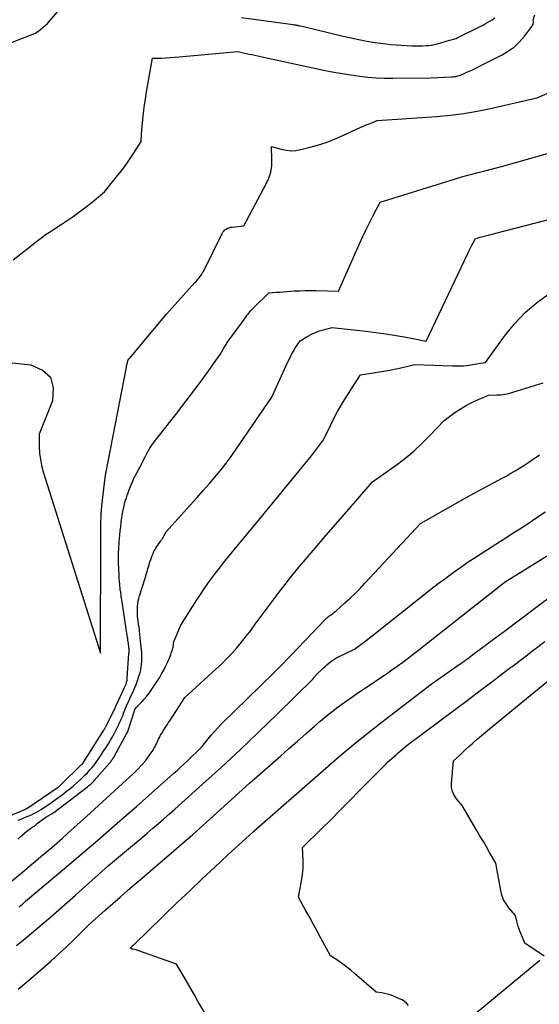
# Model space of a CAD drawing. Units: inches. Extents: x 2617418 to 2620312, y 1493868 to 1496524.
# Drawn here: x 2617763 to 2617830, y 1494199 to 1494327 of the extents above; entities that cross this region are included whole.
import ezdxf

# ---------------------------------------------------------------- set-up
doc = ezdxf.new("R2010")
doc.units = ezdxf.units.IN
doc.header["$MEASUREMENT"] = 0
doc.layers.add('Tile_2735_14_NE_contour_2ft', color=212, linetype='Continuous')

msp = doc.modelspace()

# ---------------------------------------------------------------- linework, layer by layer
at = {"layer": 'Tile_2735_14_NE_contour_2ft'}
for points in [[(2617759.39, 1494322.94, 8224), (2617764.8, 1494325.04, 8224), (2617765.44, 1494325.5, 8224), (2617765.75, 1494325.74, 8224), (2617766.05, 1494326, 8224), (2617766.33, 1494326.27, 8224), (2617766.6, 1494326.56, 8224), (2617770.21, 1494330.8, 8224)], [(2617761.89, 1494295.63, 8226), (2617763.29, 1494296.72, 8226), (2617765.13, 1494298.17, 8226), (2617765.61, 1494298.53, 8226), (2617766.1, 1494298.89, 8226), (2617766.6, 1494299.23, 8226), (2617767.11, 1494299.56, 8226), (2617768.14, 1494300.21, 8226), (2617769.68, 1494301.26, 8226), (2617770.38, 1494301.76, 8226), (2617771.08, 1494302.26, 8226), (2617771.75, 1494302.79, 8226), (2617772.42, 1494303.33, 8226), (2617773.75, 1494304.43, 8226), (2617775.32, 1494306.37, 8226), (2617775.9, 1494307.11, 8226), (2617776.45, 1494307.86, 8226), (2617776.98, 1494308.62, 8226), (2617777.49, 1494309.4, 8226), (2617778.49, 1494310.98, 8226), (2617778.55, 1494311.93, 8226), (2617778.58, 1494312.41, 8226), (2617778.62, 1494312.88, 8226), (2617778.66, 1494313.36, 8226), (2617778.71, 1494313.83, 8226), (2617778.77, 1494314.31, 8226), (2617778.85, 1494315.02, 8226), (2617778.95, 1494315.73, 8226), (2617779.06, 1494316.44, 8226), (2617779.17, 1494317.15, 8226), (2617779.96, 1494321.76, 8226), (2617781.11, 1494321.8, 8226), (2617781.69, 1494321.82, 8226), (2617782.27, 1494321.85, 8226), (2617782.84, 1494321.9, 8226), (2617783.42, 1494321.94, 8226), (2617791.06, 1494322.66, 8226), (2617791.78, 1494322.49, 8226), (2617792.15, 1494322.4, 8226), (2617792.51, 1494322.32, 8226), (2617792.88, 1494322.24, 8226), (2617793.24, 1494322.16, 8226), (2617793.26, 1494322.16, 8226), (2617793.64, 1494322.08, 8226), (2617794.01, 1494322, 8226), (2617794.39, 1494321.92, 8226), (2617794.76, 1494321.84, 8226), (2617800.79, 1494320.51, 8226), (2617802.15, 1494320.23, 8226), (2617803.51, 1494319.97, 8226), (2617804.88, 1494319.74, 8226), (2617806.25, 1494319.54, 8226), (2617806.86, 1494319.45, 8226), (2617807.93, 1494319.33, 8226), (2617809, 1494319.24, 8226), (2617810.08, 1494319.19, 8226), (2617811.16, 1494319.18, 8226), (2617816.09, 1494319.23, 8226), (2617818.78, 1494319.35, 8226), (2617818.97, 1494319.36, 8226), (2617819.17, 1494319.39, 8226), (2617819.37, 1494319.42, 8226), (2617819.56, 1494319.47, 8226), (2617819.75, 1494319.53, 8226), (2617819.94, 1494319.59, 8226), (2617820.13, 1494319.66, 8226), (2617820.31, 1494319.74, 8226), (2617820.77, 1494319.95, 8226), (2617821.18, 1494320.14, 8226), (2617821.59, 1494320.33, 8226), (2617822, 1494320.53, 8226), (2617822.41, 1494320.74, 8226), (2617825.35, 1494322.23, 8226), (2617826.17, 1494322.72, 8226), (2617826.93, 1494323.27, 8226), (2617827.61, 1494323.92, 8226), (2617828.23, 1494324.64, 8226), (2617829.23, 1494325.95, 8226), (2617829.3, 1494326.07, 8226), (2617829.35, 1494326.19, 8226), (2617829.38, 1494326.31, 8226), (2617829.39, 1494326.45, 8226), (2617829.38, 1494326.72, 8226), (2617829.6, 1494327.38, 8226)], [(2617791.54, 1494327.06, 8224), (2617798.23, 1494326.13, 8224), (2617798.34, 1494326.12, 8224), (2617798.45, 1494326.1, 8224), (2617798.55, 1494326.09, 8224), (2617798.66, 1494326.07, 8224), (2617798.77, 1494326.05, 8224), (2617798.88, 1494326.03, 8224), (2617798.98, 1494326.01, 8224), (2617799.09, 1494325.99, 8224), (2617799.58, 1494325.89, 8224), (2617804.7, 1494324.64, 8224), (2617805.73, 1494324.4, 8224), (2617806.75, 1494324.19, 8224), (2617807.78, 1494324, 8224), (2617808.82, 1494323.83, 8224), (2617809.56, 1494323.72, 8224), (2617810.23, 1494323.64, 8224), (2617810.9, 1494323.56, 8224), (2617811.57, 1494323.5, 8224), (2617812.24, 1494323.46, 8224), (2617813.63, 1494323.39, 8224), (2617814.1, 1494323.37, 8224), (2617814.56, 1494323.37, 8224), (2617815.02, 1494323.39, 8224), (2617815.49, 1494323.41, 8224), (2617815.83, 1494323.44, 8224), (2617816.12, 1494323.47, 8224), (2617816.41, 1494323.52, 8224), (2617816.69, 1494323.58, 8224), (2617816.97, 1494323.65, 8224), (2617818.38, 1494324.06, 8224), (2617819.39, 1494324.35, 8224), (2617819.41, 1494324.36, 8224), (2617819.42, 1494324.37, 8224), (2617819.44, 1494324.37, 8224), (2617819.46, 1494324.38, 8224), (2617819.53, 1494324.41, 8224), (2617819.55, 1494324.42, 8224), (2617819.57, 1494324.42, 8224), (2617819.59, 1494324.43, 8224), (2617819.61, 1494324.44, 8224), (2617822.48, 1494325.88, 8224), (2617822.88, 1494326.08, 8224), (2617823.27, 1494326.3, 8224), (2617823.65, 1494326.53, 8224), (2617824.03, 1494326.77, 8224), (2617824.4, 1494327.02, 8224)], [(2617760.93, 1494282.35, 8228), (2617764.18, 1494282.01, 8228), (2617765.7, 1494281.33, 8228), (2617766.75, 1494280.38, 8228), (2617767.1, 1494279, 8228), (2617766.99, 1494277.34, 8228), (2617765.26, 1494273.01, 8228), (2617765.28, 1494271.36, 8228), (2617765.33, 1494270.54, 8228), (2617765.43, 1494269.73, 8228), (2617765.59, 1494268.94, 8228), (2617765.8, 1494268.14, 8228), (2617773.23, 1494244.61, 8228), (2617773.26, 1494259.72, 8228), (2617773.26, 1494260.22, 8228), (2617773.27, 1494260.71, 8228), (2617773.27, 1494261.2, 8228), (2617773.28, 1494261.7, 8228), (2617773.3, 1494262.19, 8228), (2617773.32, 1494262.68, 8228), (2617773.36, 1494263.17, 8228), (2617773.4, 1494263.66, 8228), (2617773.56, 1494265.2, 8228), (2617773.64, 1494265.93, 8228), (2617773.74, 1494266.65, 8228), (2617773.85, 1494267.38, 8228), (2617773.98, 1494268.1, 8228), (2617776.59, 1494281.7, 8228), (2617776.62, 1494281.85, 8228), (2617776.65, 1494281.99, 8228), (2617776.68, 1494282.13, 8228), (2617776.71, 1494282.27, 8228), (2617776.76, 1494282.53, 8228), (2617776.81, 1494282.65, 8228), (2617776.9, 1494282.77, 8228), (2617776.92, 1494282.79, 8228), (2617776.93, 1494282.8, 8228), (2617776.95, 1494282.82, 8228), (2617776.97, 1494282.84, 8228), (2617781.81, 1494288.58, 8228), (2617785.48, 1494292.67, 8228), (2617785.62, 1494292.83, 8228), (2617785.75, 1494292.98, 8228), (2617785.88, 1494293.14, 8228), (2617786.01, 1494293.3, 8228), (2617786.27, 1494293.62, 8228), (2617786.38, 1494293.77, 8228), (2617786.43, 1494293.85, 8228), (2617786.48, 1494293.93, 8228), (2617786.52, 1494294.01, 8228), (2617786.57, 1494294.09, 8228), (2617789, 1494299.03, 8228), (2617789.1, 1494299.2, 8228), (2617789.23, 1494299.36, 8228), (2617789.37, 1494299.5, 8228), (2617789.54, 1494299.62, 8228), (2617789.72, 1494299.71, 8228), (2617789.91, 1494299.79, 8228), (2617790.11, 1494299.84, 8228), (2617790.32, 1494299.87, 8228), (2617791.84, 1494300.01, 8228), (2617794.74, 1494305.46, 8228), (2617795.07, 1494306.22, 8228), (2617795.32, 1494307, 8228), (2617795.44, 1494307.8, 8228), (2617795.47, 1494308.63, 8228), (2617795.41, 1494310.31, 8228), (2617796.68, 1494309.96, 8228), (2617797.31, 1494309.84, 8228), (2617797.95, 1494309.78, 8228), (2617798.58, 1494309.82, 8228), (2617799.22, 1494309.93, 8228), (2617800.24, 1494310.18, 8228), (2617801.38, 1494310.5, 8228), (2617802.5, 1494310.86, 8228), (2617803.6, 1494311.28, 8228), (2617804.69, 1494311.74, 8228), (2617807.01, 1494312.81, 8228), (2617807.36, 1494312.97, 8228), (2617807.71, 1494313.12, 8228), (2617808.07, 1494313.27, 8228), (2617808.42, 1494313.41, 8228), (2617809.14, 1494313.69, 8228), (2617816.87, 1494314.23, 8228), (2617818.63, 1494314.39, 8228), (2617820.38, 1494314.61, 8228), (2617822.12, 1494314.91, 8228), (2617823.85, 1494315.26, 8228), (2617829.85, 1494316.63, 8228), (2617832.65, 1494317.8, 8228)], [(2617756.5, 1494221.46, 8230), (2617762.91, 1494224.12, 8230), (2617763, 1494224.16, 8230), (2617763.09, 1494224.19, 8230), (2617763.18, 1494224.23, 8230), (2617763.27, 1494224.27, 8230), (2617763.33, 1494224.29, 8230), (2617763.39, 1494224.31, 8230), (2617763.45, 1494224.34, 8230), (2617763.51, 1494224.37, 8230), (2617763.57, 1494224.4, 8230), (2617763.63, 1494224.43, 8230), (2617763.69, 1494224.47, 8230), (2617763.75, 1494224.5, 8230), (2617763.8, 1494224.54, 8230), (2617767.62, 1494227.13, 8230), (2617767.67, 1494227.16, 8230), (2617767.71, 1494227.19, 8230), (2617767.76, 1494227.23, 8230), (2617767.8, 1494227.26, 8230), (2617767.85, 1494227.3, 8230), (2617767.89, 1494227.34, 8230), (2617767.93, 1494227.38, 8230), (2617767.98, 1494227.42, 8230), (2617770.82, 1494230.18, 8230), (2617770.84, 1494230.19, 8230), (2617770.85, 1494230.21, 8230), (2617770.87, 1494230.22, 8230), (2617770.88, 1494230.24, 8230), (2617770.94, 1494230.31, 8230), (2617770.95, 1494230.32, 8230), (2617770.96, 1494230.34, 8230), (2617770.97, 1494230.36, 8230), (2617770.99, 1494230.38, 8230), (2617773.66, 1494234.61, 8230), (2617773.7, 1494234.68, 8230), (2617773.74, 1494234.74, 8230), (2617773.78, 1494234.8, 8230), (2617773.82, 1494234.87, 8230), (2617773.85, 1494234.93, 8230), (2617773.89, 1494235, 8230), (2617773.92, 1494235.06, 8230), (2617773.96, 1494235.13, 8230), (2617775.11, 1494237.5, 8230), (2617775.14, 1494237.55, 8230), (2617775.16, 1494237.6, 8230), (2617775.18, 1494237.65, 8230), (2617775.21, 1494237.7, 8230), (2617775.23, 1494237.75, 8230), (2617775.25, 1494237.8, 8230), (2617775.28, 1494237.85, 8230), (2617775.3, 1494237.9, 8230), (2617776.31, 1494240.08, 8230), (2617776.35, 1494240.16, 8230), (2617776.39, 1494240.25, 8230), (2617776.43, 1494240.33, 8230), (2617776.46, 1494240.42, 8230), (2617776.5, 1494240.5, 8230), (2617776.54, 1494240.59, 8230), (2617776.57, 1494240.68, 8230), (2617776.59, 1494240.77, 8230), (2617776.61, 1494240.84, 8230), (2617776.64, 1494240.96, 8230), (2617776.67, 1494241.09, 8230), (2617776.69, 1494241.21, 8230), (2617776.7, 1494241.34, 8230), (2617776.92, 1494244.54, 8230), (2617776.93, 1494244.67, 8230), (2617776.93, 1494244.79, 8230), (2617776.93, 1494244.92, 8230), (2617776.93, 1494245.04, 8230), (2617776.93, 1494245.16, 8230), (2617776.92, 1494245.29, 8230), (2617776.9, 1494245.41, 8230), (2617776.89, 1494245.54, 8230), (2617776.87, 1494245.69, 8230), (2617776.84, 1494245.89, 8230), (2617776.82, 1494246.09, 8230), (2617776.79, 1494246.29, 8230), (2617776.76, 1494246.49, 8230), (2617776.73, 1494246.64, 8230), (2617776.69, 1494246.91, 8230), (2617776.65, 1494247.19, 8230), (2617776.61, 1494247.46, 8230), (2617776.57, 1494247.74, 8230), (2617776.04, 1494251.24, 8230), (2617776.01, 1494251.48, 8230), (2617775.97, 1494251.72, 8230), (2617775.93, 1494251.96, 8230), (2617775.9, 1494252.21, 8230), (2617775.87, 1494252.4, 8230), (2617775.85, 1494252.55, 8230), (2617775.82, 1494252.69, 8230), (2617775.8, 1494252.83, 8230), (2617775.79, 1494252.98, 8230), (2617775.77, 1494253.12, 8230), (2617775.75, 1494253.27, 8230), (2617775.74, 1494253.41, 8230), (2617775.72, 1494253.56, 8230), (2617775.69, 1494253.93, 8230), (2617775.67, 1494254.27, 8230), (2617775.64, 1494254.6, 8230), (2617775.63, 1494254.94, 8230), (2617775.62, 1494255.27, 8230), (2617775.58, 1494256.6, 8230), (2617775.57, 1494256.96, 8230), (2617775.57, 1494257.32, 8230), (2617775.58, 1494257.68, 8230), (2617775.59, 1494258.04, 8230), (2617775.61, 1494258.4, 8230), (2617775.63, 1494258.76, 8230), (2617775.66, 1494259.11, 8230), (2617775.69, 1494259.47, 8230), (2617775.73, 1494259.91, 8230), (2617775.79, 1494260.48, 8230), (2617775.86, 1494261.05, 8230), (2617775.93, 1494261.63, 8230), (2617776.01, 1494262.2, 8230), (2617776.09, 1494262.73, 8230), (2617776.16, 1494263.13, 8230), (2617776.24, 1494263.52, 8230), (2617776.33, 1494263.92, 8230), (2617776.44, 1494264.31, 8230), (2617776.49, 1494264.46, 8230), (2617776.58, 1494264.77, 8230), (2617776.69, 1494265.08, 8230), (2617776.8, 1494265.38, 8230), (2617776.91, 1494265.69, 8230), (2617777.45, 1494267.04, 8230), (2617777.48, 1494267.11, 8230), (2617777.51, 1494267.18, 8230), (2617777.54, 1494267.25, 8230), (2617777.57, 1494267.32, 8230), (2617777.94, 1494267.98, 8230), (2617778.15, 1494268.38, 8230), (2617778.36, 1494268.79, 8230), (2617778.57, 1494269.2, 8230), (2617778.77, 1494269.61, 8230), (2617778.96, 1494270, 8230), (2617779.27, 1494270.59, 8230), (2617779.61, 1494271.17, 8230), (2617779.98, 1494271.73, 8230), (2617780.39, 1494272.27, 8230), (2617783.01, 1494275.54, 8230), (2617786.4, 1494280.06, 8230), (2617786.8, 1494280.6, 8230), (2617787.2, 1494281.15, 8230), (2617787.59, 1494281.69, 8230), (2617787.98, 1494282.24, 8230), (2617788.76, 1494283.34, 8230), (2617789.09, 1494283.94, 8230), (2617789.26, 1494284.23, 8230), (2617789.43, 1494284.52, 8230), (2617789.62, 1494284.81, 8230), (2617789.81, 1494285.09, 8230), (2617791.76, 1494287.75, 8230), (2617791.91, 1494287.96, 8230), (2617792.07, 1494288.17, 8230), (2617792.23, 1494288.38, 8230), (2617792.38, 1494288.59, 8230), (2617792.7, 1494289.01, 8230), (2617792.86, 1494289.17, 8230), (2617792.93, 1494289.24, 8230), (2617793.01, 1494289.32, 8230), (2617793.09, 1494289.4, 8230), (2617793.17, 1494289.48, 8230), (2617795.07, 1494291.36, 8230), (2617796.01, 1494291.41, 8230), (2617796.48, 1494291.44, 8230), (2617796.95, 1494291.47, 8230), (2617797.42, 1494291.5, 8230), (2617797.89, 1494291.54, 8230), (2617798.36, 1494291.58, 8230), (2617799.07, 1494291.62, 8230), (2617799.77, 1494291.65, 8230), (2617800.48, 1494291.66, 8230), (2617801.19, 1494291.65, 8230), (2617804.1, 1494291.56, 8230), (2617806.8, 1494297.63, 8230), (2617807.22, 1494298.56, 8230), (2617807.66, 1494299.48, 8230), (2617808.11, 1494300.4, 8230), (2617808.58, 1494301.3, 8230), (2617809.52, 1494303.11, 8230), (2617819.27, 1494306.11, 8230), (2617820.26, 1494306.41, 8230), (2617821.25, 1494306.69, 8230), (2617822.25, 1494306.96, 8230), (2617823.25, 1494307.22, 8230), (2617825.26, 1494307.72, 8230), (2617833.53, 1494310.07, 8230)], [(2617762.54, 1494222.93, 8232), (2617763, 1494223.11, 8232), (2617763.27, 1494223.22, 8232), (2617763.6, 1494223.36, 8232), (2617763.93, 1494223.5, 8232), (2617764.26, 1494223.65, 8232), (2617764.59, 1494223.81, 8232), (2617764.91, 1494223.97, 8232), (2617765.22, 1494224.15, 8232), (2617765.53, 1494224.33, 8232), (2617765.84, 1494224.53, 8232), (2617766.32, 1494224.85, 8232), (2617766.86, 1494225.22, 8232), (2617767.4, 1494225.6, 8232), (2617767.93, 1494225.99, 8232), (2617768.45, 1494226.38, 8232), (2617768.78, 1494226.64, 8232), (2617769.26, 1494227.02, 8232), (2617769.73, 1494227.41, 8232), (2617770.19, 1494227.82, 8232), (2617770.64, 1494228.23, 8232), (2617770.89, 1494228.46, 8232), (2617771.21, 1494228.77, 8232), (2617771.52, 1494229.09, 8232), (2617771.82, 1494229.41, 8232), (2617772.11, 1494229.74, 8232), (2617772.39, 1494230.09, 8232), (2617772.66, 1494230.44, 8232), (2617772.91, 1494230.8, 8232), (2617773.16, 1494231.16, 8232), (2617773.72, 1494232, 8232), (2617773.99, 1494232.43, 8232), (2617774.26, 1494232.86, 8232), (2617774.52, 1494233.3, 8232), (2617774.77, 1494233.74, 8232), (2617774.89, 1494233.94, 8232), (2617775.07, 1494234.29, 8232), (2617775.26, 1494234.64, 8232), (2617775.43, 1494234.99, 8232), (2617775.6, 1494235.34, 8232), (2617775.61, 1494235.37, 8232), (2617775.77, 1494235.72, 8232), (2617775.92, 1494236.06, 8232), (2617776.06, 1494236.4, 8232), (2617776.2, 1494236.75, 8232), (2617776.22, 1494236.81, 8232), (2617776.35, 1494237.13, 8232), (2617776.48, 1494237.45, 8232), (2617776.62, 1494237.76, 8232), (2617776.75, 1494238.07, 8232), (2617776.89, 1494238.39, 8232), (2617777.04, 1494238.7, 8232), (2617777.18, 1494239.01, 8232), (2617777.32, 1494239.32, 8232), (2617777.37, 1494239.42, 8232), (2617777.54, 1494239.79, 8232), (2617777.69, 1494240.16, 8232), (2617777.84, 1494240.53, 8232), (2617777.97, 1494240.91, 8232), (2617778.26, 1494241.73, 8232), (2617778.36, 1494242.08, 8232), (2617778.45, 1494242.43, 8232), (2617778.52, 1494242.79, 8232), (2617778.56, 1494243.15, 8232), (2617778.59, 1494243.52, 8232), (2617778.6, 1494243.88, 8232), (2617778.59, 1494244.25, 8232), (2617778.57, 1494244.61, 8232), (2617778.57, 1494244.66, 8232), (2617778.53, 1494245.04, 8232), (2617778.49, 1494245.43, 8232), (2617778.46, 1494245.81, 8232), (2617778.42, 1494246.2, 8232), (2617778.29, 1494247.49, 8232), (2617778.27, 1494247.71, 8232), (2617778.24, 1494247.92, 8232), (2617778.21, 1494248.14, 8232), (2617778.17, 1494248.35, 8232), (2617778.1, 1494248.78, 8232), (2617778.04, 1494249.37, 8232), (2617778.02, 1494249.67, 8232), (2617778.01, 1494249.96, 8232), (2617778.01, 1494250.26, 8232), (2617778.03, 1494250.55, 8232), (2617778.04, 1494250.67, 8232), (2617778.07, 1494251.02, 8232), (2617778.12, 1494251.37, 8232), (2617778.2, 1494251.71, 8232), (2617778.3, 1494252.05, 8232), (2617779.02, 1494254.32, 8232), (2617779.09, 1494254.57, 8232), (2617779.17, 1494254.82, 8232), (2617779.24, 1494255.07, 8232), (2617779.31, 1494255.32, 8232), (2617779.38, 1494255.57, 8232), (2617779.45, 1494255.81, 8232), (2617779.53, 1494256.06, 8232), (2617779.6, 1494256.31, 8232), (2617779.74, 1494256.76, 8232), (2617779.83, 1494257.02, 8232), (2617779.93, 1494257.28, 8232), (2617780.04, 1494257.52, 8232), (2617780.16, 1494257.77, 8232), (2617780.2, 1494257.86, 8232), (2617780.31, 1494258.05, 8232), (2617780.42, 1494258.24, 8232), (2617780.53, 1494258.43, 8232), (2617780.65, 1494258.61, 8232), (2617780.79, 1494258.81, 8232), (2617780.85, 1494258.89, 8232), (2617780.91, 1494258.98, 8232), (2617780.97, 1494259.06, 8232), (2617781.03, 1494259.15, 8232), (2617781.09, 1494259.23, 8232), (2617781.15, 1494259.32, 8232), (2617781.21, 1494259.4, 8232), (2617781.26, 1494259.49, 8232), (2617781.75, 1494260.35, 8232), (2617784.04, 1494262.87, 8232), (2617784.88, 1494263.8, 8232), (2617785.72, 1494264.74, 8232), (2617786.54, 1494265.68, 8232), (2617787.36, 1494266.62, 8232), (2617788.99, 1494268.52, 8232), (2617789.42, 1494269.08, 8232), (2617789.64, 1494269.37, 8232), (2617789.85, 1494269.65, 8232), (2617790.05, 1494269.94, 8232), (2617790.26, 1494270.23, 8232), (2617795.46, 1494277.81, 8232), (2617797.55, 1494282.38, 8232), (2617797.78, 1494282.85, 8232), (2617798.02, 1494283.32, 8232), (2617798.28, 1494283.78, 8232), (2617798.55, 1494284.23, 8232), (2617799.12, 1494285.12, 8232), (2617800.11, 1494285.7, 8232), (2617800.6, 1494285.96, 8232), (2617801.11, 1494286.2, 8232), (2617801.64, 1494286.4, 8232), (2617802.18, 1494286.56, 8232), (2617803.27, 1494286.85, 8232), (2617807.65, 1494286.36, 8232), (2617808.96, 1494286.19, 8232), (2617810.27, 1494286.01, 8232), (2617811.58, 1494285.8, 8232), (2617812.88, 1494285.57, 8232), (2617815.48, 1494285.08, 8232), (2617820.88, 1494296.43, 8232), (2617821.04, 1494296.76, 8232), (2617821.21, 1494297.09, 8232), (2617821.38, 1494297.42, 8232), (2617821.55, 1494297.75, 8232), (2617821.9, 1494298.4, 8232), (2617822.21, 1494298.49, 8232), (2617822.36, 1494298.53, 8232), (2617822.51, 1494298.57, 8232), (2617822.67, 1494298.61, 8232), (2617822.82, 1494298.65, 8232), (2617823.19, 1494298.74, 8232), (2617823.53, 1494298.82, 8232), (2617823.86, 1494298.91, 8232), (2617824.2, 1494298.99, 8232), (2617824.54, 1494299.08, 8232), (2617835.74, 1494301.97, 8232)], [(2617762.49, 1494220.48, 8234), (2617762.78, 1494220.75, 8234), (2617763.07, 1494221.01, 8234), (2617763.37, 1494221.25, 8234), (2617763.68, 1494221.49, 8234), (2617764.14, 1494221.84, 8234), (2617764.38, 1494222.01, 8234), (2617764.61, 1494222.18, 8234), (2617764.84, 1494222.35, 8234), (2617765.07, 1494222.53, 8234), (2617766.25, 1494223.42, 8234), (2617766.81, 1494223.71, 8234), (2617766.86, 1494223.74, 8234), (2617766.91, 1494223.77, 8234), (2617766.96, 1494223.79, 8234), (2617767, 1494223.82, 8234), (2617767.05, 1494223.85, 8234), (2617767.1, 1494223.89, 8234), (2617767.14, 1494223.92, 8234), (2617767.19, 1494223.95, 8234), (2617771.55, 1494227.27, 8234), (2617771.67, 1494227.37, 8234), (2617771.79, 1494227.46, 8234), (2617771.91, 1494227.56, 8234), (2617772.02, 1494227.67, 8234), (2617772.14, 1494227.77, 8234), (2617772.25, 1494227.88, 8234), (2617772.35, 1494228, 8234), (2617772.46, 1494228.11, 8234), (2617774.4, 1494230.33, 8234), (2617774.48, 1494230.42, 8234), (2617774.56, 1494230.52, 8234), (2617774.63, 1494230.61, 8234), (2617774.7, 1494230.71, 8234), (2617774.76, 1494230.81, 8234), (2617774.83, 1494230.91, 8234), (2617774.89, 1494231.01, 8234), (2617774.95, 1494231.11, 8234), (2617776.66, 1494234.22, 8234), (2617776.67, 1494234.24, 8234), (2617776.68, 1494234.25, 8234), (2617776.69, 1494234.27, 8234), (2617776.69, 1494234.29, 8234), (2617776.73, 1494234.37, 8234), (2617776.73, 1494234.39, 8234), (2617776.74, 1494234.41, 8234), (2617776.75, 1494234.43, 8234), (2617776.76, 1494234.45, 8234), (2617777.63, 1494237.12, 8234), (2617777.66, 1494237.2, 8234), (2617777.88, 1494237.6, 8234), (2617778.57, 1494238.29, 8234), (2617778.91, 1494238.64, 8234), (2617779.23, 1494239.01, 8234), (2617779.52, 1494239.39, 8234), (2617779.81, 1494239.79, 8234), (2617780.58, 1494240.95, 8234), (2617780.88, 1494241.42, 8234), (2617781.16, 1494241.9, 8234), (2617781.43, 1494242.38, 8234), (2617781.68, 1494242.88, 8234), (2617781.96, 1494243.47, 8234), (2617782.05, 1494243.68, 8234), (2617782.14, 1494243.88, 8234), (2617782.23, 1494244.09, 8234), (2617782.31, 1494244.31, 8234), (2617782.35, 1494244.43, 8234), (2617782.4, 1494244.58, 8234), (2617782.45, 1494244.73, 8234), (2617782.5, 1494244.88, 8234), (2617782.55, 1494245.03, 8234), (2617782.59, 1494245.16, 8234), (2617782.62, 1494245.25, 8234), (2617782.64, 1494245.34, 8234), (2617782.66, 1494245.43, 8234), (2617782.67, 1494245.52, 8234), (2617782.67, 1494245.54, 8234), (2617782.68, 1494245.62, 8234), (2617782.69, 1494245.71, 8234), (2617782.7, 1494245.79, 8234), (2617782.7, 1494245.88, 8234), (2617782.71, 1494245.96, 8234), (2617782.73, 1494246.04, 8234), (2617782.75, 1494246.12, 8234), (2617782.78, 1494246.2, 8234), (2617783.63, 1494248.24, 8234), (2617785.74, 1494251.53, 8234), (2617786.21, 1494252.23, 8234), (2617786.68, 1494252.93, 8234), (2617787.16, 1494253.62, 8234), (2617787.65, 1494254.3, 8234), (2617788.15, 1494254.97, 8234), (2617788.67, 1494255.64, 8234), (2617789.19, 1494256.3, 8234), (2617789.72, 1494256.96, 8234), (2617793.89, 1494262.02, 8234), (2617799.8, 1494269.2, 8234), (2617800.21, 1494269.71, 8234), (2617800.61, 1494270.21, 8234), (2617801, 1494270.72, 8234), (2617801.39, 1494271.24, 8234), (2617802.16, 1494272.28, 8234), (2617803.05, 1494274.12, 8234), (2617803.51, 1494275.03, 8234), (2617803.99, 1494275.93, 8234), (2617804.5, 1494276.81, 8234), (2617805.03, 1494277.68, 8234), (2617806.96, 1494280.7, 8234), (2617810.79, 1494281.33, 8234), (2617811.32, 1494281.43, 8234), (2617811.85, 1494281.53, 8234), (2617812.38, 1494281.65, 8234), (2617812.91, 1494281.78, 8234), (2617813.96, 1494282.06, 8234), (2617818.9, 1494281.87, 8234), (2617819.62, 1494281.86, 8234), (2617820.33, 1494281.89, 8234), (2617821.04, 1494281.96, 8234), (2617821.75, 1494282.07, 8234), (2617823.16, 1494282.32, 8234), (2617825.63, 1494285.73, 8234), (2617826.95, 1494287.34, 8234), (2617828.38, 1494288.84, 8234), (2617829.97, 1494290.17, 8234), (2617831.66, 1494291.39, 8234)], [(2617760.92, 1494214.36, 8236), (2617763.36, 1494216.41, 8236), (2617764.07, 1494217.01, 8236), (2617764.78, 1494217.61, 8236), (2617765.49, 1494218.21, 8236), (2617766.19, 1494218.8, 8236), (2617766.9, 1494219.4, 8236), (2617767.6, 1494220.01, 8236), (2617768.3, 1494220.62, 8236), (2617768.99, 1494221.23, 8236), (2617771.42, 1494223.4, 8236), (2617776.62, 1494228.16, 8236), (2617777.05, 1494228.56, 8236), (2617777.47, 1494228.96, 8236), (2617777.88, 1494229.37, 8236), (2617778.28, 1494229.78, 8236), (2617778.34, 1494229.84, 8236), (2617778.7, 1494230.24, 8236), (2617779.05, 1494230.65, 8236), (2617779.38, 1494231.08, 8236), (2617779.69, 1494231.51, 8236), (2617780.04, 1494232.03, 8236), (2617780.16, 1494232.22, 8236), (2617780.27, 1494232.42, 8236), (2617780.38, 1494232.62, 8236), (2617780.48, 1494232.82, 8236), (2617780.57, 1494233.03, 8236), (2617780.67, 1494233.23, 8236), (2617780.77, 1494233.44, 8236), (2617780.87, 1494233.64, 8236), (2617781.03, 1494233.96, 8236), (2617781.17, 1494234.2, 8236), (2617781.3, 1494234.44, 8236), (2617781.45, 1494234.67, 8236), (2617781.6, 1494234.9, 8236), (2617781.76, 1494235.13, 8236), (2617781.91, 1494235.36, 8236), (2617782.07, 1494235.59, 8236), (2617782.22, 1494235.82, 8236), (2617784.15, 1494238.84, 8236), (2617788.2, 1494242.51, 8236), (2617788.91, 1494243.17, 8236), (2617789.59, 1494243.85, 8236), (2617790.25, 1494244.56, 8236), (2617790.9, 1494245.29, 8236), (2617791.52, 1494246.04, 8236), (2617792.13, 1494246.79, 8236), (2617792.72, 1494247.56, 8236), (2617793.3, 1494248.34, 8236), (2617795.62, 1494251.47, 8236), (2617796.13, 1494252.16, 8236), (2617796.65, 1494252.84, 8236), (2617797.18, 1494253.52, 8236), (2617797.71, 1494254.19, 8236), (2617798.78, 1494255.52, 8236), (2617801.09, 1494258.23, 8236), (2617802.24, 1494259.59, 8236), (2617803.4, 1494260.94, 8236), (2617804.57, 1494262.28, 8236), (2617805.73, 1494263.63, 8236), (2617808.53, 1494266.83, 8236), (2617811.77, 1494269.13, 8236), (2617812.87, 1494269.97, 8236), (2617813.93, 1494270.84, 8236), (2617814.94, 1494271.79, 8236), (2617815.91, 1494272.77, 8236), (2617817.8, 1494274.8, 8236), (2617819.21, 1494275.81, 8236), (2617819.9, 1494276.27, 8236), (2617820.59, 1494276.69, 8236), (2617821.32, 1494277.07, 8236), (2617822.07, 1494277.41, 8236), (2617823.58, 1494278.05, 8236), (2617824.65, 1494278.09, 8236), (2617825.18, 1494278.13, 8236), (2617825.7, 1494278.19, 8236), (2617826.22, 1494278.3, 8236), (2617826.73, 1494278.44, 8236), (2617830.68, 1494279.68, 8236)], [(2617762.68, 1494211.71, 8238), (2617763.09, 1494212.06, 8238), (2617763.51, 1494212.41, 8238), (2617767.78, 1494216.01, 8238), (2617770.33, 1494218.17, 8238), (2617772.86, 1494220.34, 8238), (2617775.38, 1494222.53, 8238), (2617777.89, 1494224.73, 8238), (2617782.31, 1494228.64, 8238), (2617782.74, 1494229.02, 8238), (2617783.16, 1494229.4, 8238), (2617783.58, 1494229.78, 8238), (2617784, 1494230.16, 8238), (2617784.02, 1494230.19, 8238), (2617784.43, 1494230.56, 8238), (2617784.83, 1494230.94, 8238), (2617785.22, 1494231.32, 8238), (2617785.62, 1494231.71, 8238), (2617786.4, 1494232.48, 8238), (2617787.19, 1494233.48, 8238), (2617787.6, 1494233.97, 8238), (2617788.02, 1494234.45, 8238), (2617788.45, 1494234.92, 8238), (2617788.9, 1494235.37, 8238), (2617795.75, 1494242.09, 8238), (2617796.32, 1494242.66, 8238), (2617796.89, 1494243.23, 8238), (2617797.46, 1494243.81, 8238), (2617798.02, 1494244.39, 8238), (2617802.37, 1494248.96, 8238), (2617802.49, 1494249.08, 8238), (2617802.61, 1494249.19, 8238), (2617802.74, 1494249.29, 8238), (2617802.87, 1494249.4, 8238), (2617803.14, 1494249.59, 8238), (2617803.36, 1494249.76, 8238), (2617803.47, 1494249.84, 8238), (2617803.58, 1494249.93, 8238), (2617803.68, 1494250.01, 8238), (2617803.79, 1494250.1, 8238), (2617804.94, 1494251.13, 8238), (2617805.61, 1494251.74, 8238), (2617806.27, 1494252.36, 8238), (2617806.91, 1494253, 8238), (2617807.54, 1494253.66, 8238), (2617814.73, 1494261.43, 8238), (2617820.86, 1494264.87, 8238), (2617821.7, 1494265.34, 8238), (2617822.55, 1494265.8, 8238), (2617823.39, 1494266.25, 8238), (2617824.24, 1494266.71, 8238), (2617824.79, 1494267, 8238), (2617825.36, 1494267.31, 8238), (2617825.93, 1494267.62, 8238), (2617826.49, 1494267.94, 8238), (2617827.05, 1494268.26, 8238), (2617827.6, 1494268.6, 8238), (2617828.15, 1494268.94, 8238), (2617828.69, 1494269.3, 8238), (2617829.23, 1494269.67, 8238), (2617829.51, 1494269.87, 8238), (2617830.18, 1494270.34, 8238)], [(2617762.33, 1494206.67, 8240), (2617763.44, 1494207.58, 8240), (2617764.54, 1494208.5, 8240), (2617765.64, 1494209.43, 8240), (2617766.75, 1494210.37, 8240), (2617767.84, 1494211.32, 8240), (2617768.92, 1494212.27, 8240), (2617770, 1494213.23, 8240), (2617774.28, 1494217.04, 8240), (2617777.13, 1494219.43, 8240), (2617777.86, 1494220.04, 8240), (2617778.58, 1494220.65, 8240), (2617779.3, 1494221.26, 8240), (2617780.02, 1494221.88, 8240), (2617780.74, 1494222.5, 8240), (2617781.45, 1494223.12, 8240), (2617782.16, 1494223.74, 8240), (2617782.87, 1494224.37, 8240), (2617786.47, 1494227.59, 8240), (2617788.92, 1494229.81, 8240), (2617791.34, 1494232.06, 8240), (2617793.73, 1494234.34, 8240), (2617796.1, 1494236.64, 8240), (2617800.81, 1494241.29, 8240), (2617800.94, 1494241.46, 8240), (2617801.01, 1494241.54, 8240), (2617801.08, 1494241.62, 8240), (2617801.15, 1494241.7, 8240), (2617801.23, 1494241.77, 8240), (2617802.14, 1494242.66, 8240), (2617802.37, 1494242.88, 8240), (2617802.61, 1494243.1, 8240), (2617802.85, 1494243.31, 8240), (2617803.1, 1494243.51, 8240), (2617803.36, 1494243.7, 8240), (2617803.62, 1494243.88, 8240), (2617803.9, 1494244.04, 8240), (2617804.19, 1494244.18, 8240), (2617806.17, 1494245.11, 8240), (2617807.16, 1494245.85, 8240), (2617807.66, 1494246.22, 8240), (2617808.15, 1494246.6, 8240), (2617808.64, 1494246.98, 8240), (2617809.12, 1494247.36, 8240), (2617815.16, 1494252.15, 8240), (2617816.11, 1494252.89, 8240), (2617817.06, 1494253.62, 8240), (2617818.02, 1494254.35, 8240), (2617818.99, 1494255.06, 8240), (2617819.96, 1494255.76, 8240), (2617820.95, 1494256.45, 8240), (2617821.95, 1494257.11, 8240), (2617822.96, 1494257.76, 8240), (2617825.12, 1494259.12, 8240), (2617825.96, 1494259.65, 8240), (2617826.79, 1494260.19, 8240), (2617827.63, 1494260.72, 8240), (2617828.46, 1494261.26, 8240), (2617829.29, 1494261.81, 8240), (2617830.12, 1494262.36, 8240), (2617830.93, 1494262.93, 8240)], [(2617762.55, 1494201.01, 8242), (2617763.6, 1494201.9, 8242), (2617765.79, 1494203.77, 8242), (2617766.81, 1494204.67, 8242), (2617767.82, 1494205.58, 8242), (2617768.81, 1494206.51, 8242), (2617769.79, 1494207.46, 8242), (2617771.73, 1494209.37, 8242), (2617773.85, 1494211.26, 8242), (2617774.81, 1494212.11, 8242), (2617775.77, 1494212.96, 8242), (2617776.73, 1494213.8, 8242), (2617777.7, 1494214.64, 8242), (2617778.67, 1494215.47, 8242), (2617779.65, 1494216.31, 8242), (2617780.62, 1494217.14, 8242), (2617781.59, 1494217.97, 8242), (2617782.41, 1494218.66, 8242), (2617783.78, 1494219.85, 8242), (2617785.15, 1494221.04, 8242), (2617786.51, 1494222.24, 8242), (2617787.86, 1494223.45, 8242), (2617792.57, 1494227.72, 8242), (2617796.57, 1494231.24, 8242), (2617797.68, 1494232.22, 8242), (2617798.79, 1494233.19, 8242), (2617799.9, 1494234.16, 8242), (2617801.01, 1494235.13, 8242), (2617801.75, 1494235.78, 8242), (2617802.51, 1494236.41, 8242), (2617803.27, 1494237.03, 8242), (2617804.05, 1494237.62, 8242), (2617804.84, 1494238.2, 8242), (2617805.65, 1494238.76, 8242), (2617806.46, 1494239.32, 8242), (2617807.27, 1494239.88, 8242), (2617808.09, 1494240.42, 8242), (2617809.61, 1494241.44, 8242), (2617810.33, 1494241.92, 8242), (2617811.04, 1494242.42, 8242), (2617811.74, 1494242.92, 8242), (2617812.44, 1494243.44, 8242), (2617813.13, 1494243.96, 8242), (2617813.81, 1494244.48, 8242), (2617814.5, 1494245.01, 8242), (2617815.18, 1494245.55, 8242), (2617825.54, 1494253.72, 8242), (2617825.8, 1494253.92, 8242), (2617825.86, 1494253.96, 8242), (2617833.59, 1494258.75, 8242)], [(2617787.44, 1494196.81, 8244), (2617785.92, 1494199.39, 8244), (2617785.45, 1494200.2, 8244), (2617784.98, 1494201.02, 8244), (2617784.51, 1494201.83, 8244), (2617784.04, 1494202.65, 8244), (2617783.1, 1494204.28, 8244), (2617778.2, 1494205.99, 8244), (2617778.07, 1494206.03, 8244), (2617777.93, 1494206.07, 8244), (2617777.8, 1494206.11, 8244), (2617777.66, 1494206.14, 8244), (2617777.41, 1494206.2, 8244), (2617777.4, 1494206.2, 8244), (2617777.38, 1494206.21, 8244), (2617777.36, 1494206.21, 8244), (2617777.35, 1494206.21, 8244), (2617777.28, 1494206.23, 8244), (2617777.26, 1494206.23, 8244), (2617777.24, 1494206.24, 8244), (2617777.23, 1494206.25, 8244), (2617777.08, 1494206.36, 8244), (2617777.2, 1494206.46, 8244), (2617777.25, 1494206.5, 8244), (2617777.3, 1494206.55, 8244), (2617777.34, 1494206.59, 8244), (2617777.39, 1494206.64, 8244), (2617777.44, 1494206.68, 8244), (2617777.49, 1494206.73, 8244), (2617777.53, 1494206.77, 8244), (2617777.58, 1494206.82, 8244), (2617783.19, 1494212.24, 8244), (2617784.81, 1494213.79, 8244), (2617786.43, 1494215.33, 8244), (2617788.07, 1494216.86, 8244), (2617789.71, 1494218.38, 8244), (2617793.01, 1494221.4, 8244), (2617793.08, 1494221.47, 8244), (2617793.16, 1494221.55, 8244), (2617802.46, 1494229.69, 8244), (2617804.21, 1494231.2, 8244), (2617805.99, 1494232.69, 8244), (2617807.79, 1494234.14, 8244), (2617809.61, 1494235.57, 8244), (2617816.15, 1494240.59, 8244), (2617819.91, 1494243.21, 8244), (2617820.03, 1494243.29, 8244), (2617820.15, 1494243.38, 8244), (2617820.27, 1494243.47, 8244), (2617820.4, 1494243.55, 8244), (2617820.51, 1494243.64, 8244), (2617820.63, 1494243.73, 8244), (2617820.75, 1494243.82, 8244), (2617820.87, 1494243.91, 8244), (2617821.71, 1494244.54, 8244), (2617822.18, 1494244.89, 8244), (2617822.65, 1494245.24, 8244), (2617823.12, 1494245.59, 8244), (2617823.59, 1494245.93, 8244), (2617824.06, 1494246.28, 8244), (2617824.52, 1494246.62, 8244), (2617824.99, 1494246.97, 8244), (2617825.46, 1494247.32, 8244), (2617835.85, 1494255.17, 8244)], [(2617813.21, 1494198.91, 8246), (2617812.95, 1494199.18, 8246), (2617812.67, 1494199.42, 8246), (2617812.35, 1494199.62, 8246), (2617812.01, 1494199.78, 8246), (2617811.15, 1494200.14, 8246), (2617810.8, 1494200.27, 8246), (2617810.45, 1494200.37, 8246), (2617810.09, 1494200.45, 8246), (2617809.73, 1494200.52, 8246), (2617808.99, 1494200.61, 8246), (2617806.2, 1494203.06, 8246), (2617805.7, 1494203.48, 8246), (2617805.19, 1494203.89, 8246), (2617804.67, 1494204.27, 8246), (2617804.14, 1494204.64, 8246), (2617803.05, 1494205.35, 8246), (2617801.81, 1494207.65, 8246), (2617801.33, 1494208.53, 8246), (2617800.85, 1494209.42, 8246), (2617800.37, 1494210.3, 8246), (2617799.89, 1494211.18, 8246), (2617798.93, 1494212.94, 8246), (2617799.39, 1494215.53, 8246), (2617799.45, 1494215.92, 8246), (2617799.5, 1494216.32, 8246), (2617799.52, 1494216.72, 8246), (2617799.53, 1494217.12, 8246), (2617799.53, 1494217.18, 8246), (2617799.52, 1494217.55, 8246), (2617799.51, 1494217.92, 8246), (2617799.5, 1494218.29, 8246), (2617799.48, 1494218.65, 8246), (2617799.44, 1494219.39, 8246), (2617801.91, 1494221.82, 8246), (2617803.14, 1494223.04, 8246), (2617804.36, 1494224.27, 8246), (2617805.59, 1494225.49, 8246), (2617806.81, 1494226.73, 8246), (2617809.78, 1494229.74, 8246), (2617810.03, 1494229.99, 8246), (2617810.28, 1494230.24, 8246), (2617810.53, 1494230.49, 8246), (2617810.79, 1494230.73, 8246), (2617811.05, 1494230.97, 8246), (2617811.31, 1494231.2, 8246), (2617811.57, 1494231.43, 8246), (2617811.84, 1494231.66, 8246), (2617813.03, 1494232.65, 8246), (2617821.13, 1494238.73, 8246), (2617822.47, 1494239.74, 8246), (2617823.81, 1494240.75, 8246), (2617825.14, 1494241.76, 8246), (2617826.48, 1494242.77, 8246), (2617826.64, 1494242.89, 8246), (2617828.05, 1494243.97, 8246), (2617829.46, 1494245.05, 8246), (2617830.87, 1494246.13, 8246)], [(2617830.79, 1494205.29, 8248), (2617828.28, 1494206.98, 8248), (2617827.69, 1494208.45, 8248), (2617827.56, 1494208.79, 8248), (2617827.44, 1494209.14, 8248), (2617827.34, 1494209.49, 8248), (2617827.24, 1494209.85, 8248), (2617827.07, 1494210.57, 8248), (2617826.22, 1494211.55, 8248), (2617825.85, 1494212.07, 8248), (2617825.53, 1494212.61, 8248), (2617825.31, 1494213.2, 8248), (2617825.15, 1494213.82, 8248), (2617824.52, 1494217.38, 8248), (2617823.72, 1494218.76, 8248), (2617823.31, 1494219.46, 8248), (2617822.91, 1494220.15, 8248), (2617822.51, 1494220.84, 8248), (2617822.1, 1494221.53, 8248), (2617820.16, 1494224.84, 8248), (2617819.41, 1494225.71, 8248), (2617819.11, 1494226.17, 8248), (2617818.89, 1494226.66, 8248), (2617818.79, 1494227.18, 8248), (2617818.77, 1494227.73, 8248), (2617819.04, 1494230.62, 8248), (2617819.83, 1494231.38, 8248), (2617820.23, 1494231.76, 8248), (2617820.63, 1494232.13, 8248), (2617821.03, 1494232.5, 8248), (2617821.45, 1494232.86, 8248), (2617821.64, 1494233.03, 8248), (2617822.15, 1494233.47, 8248), (2617822.67, 1494233.91, 8248), (2617823.18, 1494234.34, 8248), (2617823.71, 1494234.77, 8248), (2617827.57, 1494237.95, 8248), (2617829.45, 1494239.48, 8248), (2617831.33, 1494240.99, 8248)], [(2617817.2, 1494194, 8248), (2617830.25, 1494204.79, 8248)]]:
    msp.add_polyline3d(points, dxfattribs=at)

doc.saveas('drawing.dxf')
